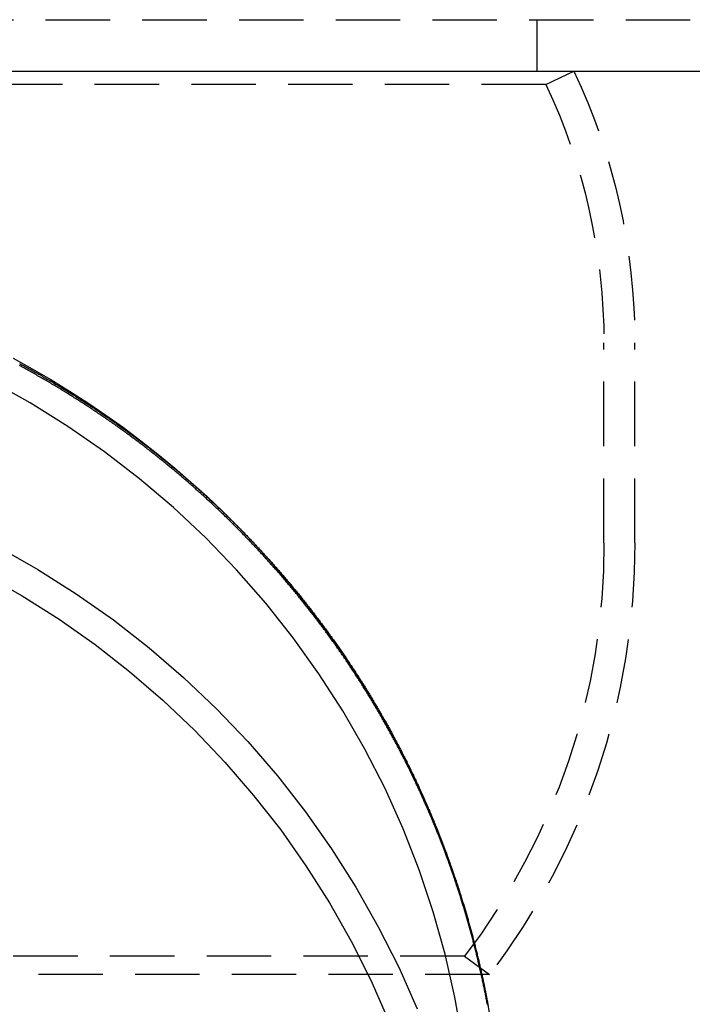
# Model space of a CAD drawing. Extents: x 1322 to 2073, y -42 to 415.
# Drawn here: x 1945 to 1971, y 349 to 387 of the extents above; entities that cross this region are included whole.
import ezdxf

# ---------------------------------------------------------------- set-up
doc = ezdxf.new("R2010")
doc.units = 0
doc.header["$LTSCALE"] = 10
doc.linetypes.add('VERDECKT', pattern=[0.375, 0.25, -0.125])
doc.layers.get('0').update_dxf_attribs({"linetype": 'CONTINUOUS'})
doc.layers.add('STEMPEL', color=3, linetype='CONTINUOUS')

# ---------------------------------------------------------------- blocks, each defined once
blk = doc.blocks.new('A$C4D8B9701')
at = {"color": 1, "linetype": 'VERDECKT', "extrusion": (-2e-16, 1, -2e-16)}
for p, q in [((-354.17, 30.986), (-295.67, 30.986)), ((-316.37, 30.986), (-316.37, 28.986)), ((-316.019, 28.473), (-314.935, 28.986)), ((-316.019, 28.473), (-354.17, 28.473)), ((-313.77, 10.71), (-313.77, 18.462)), ((-312.57, 10.71), (-312.57, 18.462)), ((-319.174, -5.311), (-354.17, -5.311)), ((-319.174, -5.311), (-318.201, -6.014)), ((-318.201, -6.014), (-354.17, -6.014))]:
    blk.add_line(p, q, dxfattribs=at)
at = {"extrusion": (-2e-16, 1, -2e-16)}
blk.add_line((-354.17, 28.986), (-294.17, 28.986), dxfattribs=at)
at = {"color": 1}
for points in [[(-336.433, 17.662, 0), (-336.386, 17.636, 0), (-336.338, 17.611, 0), (-336.291, 17.585, 0), (-336.244, 17.559, 0), (-336.196, 17.533, 0), (-336.149, 17.507, 0), (-336.102, 17.481, 0), (-336.055, 17.455, 0), (-336.008, 17.429, 0), (-335.961, 17.402, 0), (-335.914, 17.376, 0), (-335.867, 17.35, 0), (-335.82, 17.323, 0), (-335.773, 17.297, 0), (-335.726, 17.27, 0), (-335.68, 17.244, 0), (-335.633, 17.217, 0), (-335.586, 17.19, 0), (-335.54, 17.163, 0), (-335.493, 17.137, 0), (-335.447, 17.11, 0), (-335.401, 17.083, 0), (-335.354, 17.056, 0), (-335.308, 17.029, 0), (-335.262, 17.001, 0), (-335.215, 16.974, 0), (-335.169, 16.947, 0), (-335.123, 16.919, 0), (-335.077, 16.892, 0), (-335.031, 16.864, 0), (-334.985, 16.837, 0), (-334.939, 16.809, 0), (-334.894, 16.782, 0), (-334.848, 16.754, 0), (-334.802, 16.726, 0), (-334.756, 16.698, 0), (-334.711, 16.671, 0), (-334.665, 16.642, 0), (-334.62, 16.614, 0), (-334.574, 16.587, 0), (-334.529, 16.558, 0), (-334.483, 16.53, 0), (-334.438, 16.502, 0), (-334.393, 16.474, 0), (-334.348, 16.445, 0), (-334.303, 16.417, 0), (-334.258, 16.388, 0), (-334.213, 16.36, 0), (-334.168, 16.331, 0), (-334.123, 16.303, 0), (-334.078, 16.274, 0), (-334.033, 16.245, 0), (-333.988, 16.216, 0), (-333.944, 16.187, 0), (-333.899, 16.158, 0), (-333.854, 16.13, 0), (-333.81, 16.1, 0), (-333.765, 16.071, 0), (-333.721, 16.042, 0), (-333.677, 16.013, 0), (-333.632, 15.984, 0), (-333.588, 15.954, 0), (-333.544, 15.925, 0), (-333.5, 15.896, 0), (-333.456, 15.866, 0), (-333.412, 15.836, 0), (-333.368, 15.807, 0), (-333.324, 15.777, 0), (-333.28, 15.748, 0), (-333.236, 15.718, 0), (-333.193, 15.688, 0), (-333.149, 15.658, 0), (-333.105, 15.628, 0), (-333.062, 15.598, 0), (-333.018, 15.568, 0), (-332.975, 15.538, 0), (-332.932, 15.508, 0), (-332.888, 15.478, 0), (-332.845, 15.447, 0), (-332.802, 15.417, 0), (-332.759, 15.387, 0), (-332.716, 15.356, 0), (-332.673, 15.326, 0), (-332.63, 15.296, 0), (-332.587, 15.265, 0), (-332.544, 15.234, 0), (-332.501, 15.204, 0), (-332.458, 15.173, 0), (-332.416, 15.142, 0), (-332.373, 15.111, 0), (-332.331, 15.081, 0), (-332.288, 15.05, 0), (-332.246, 15.019, 0), (-332.203, 14.988, 0), (-332.161, 14.957, 0), (-332.119, 14.925, 0), (-332.077, 14.894, 0), (-332.035, 14.863, 0), (-331.993, 14.832, 0), (-331.951, 14.8, 0), (-331.909, 14.769, 0), (-331.867, 14.738, 0), (-331.825, 14.706, 0), (-331.783, 14.675, 0), (-331.742, 14.643, 0), (-331.7, 14.612, 0), (-331.658, 14.58, 0), (-331.617, 14.548, 0), (-331.576, 14.517, 0), (-331.534, 14.485, 0), (-331.493, 14.453, 0), (-331.452, 14.421, 0), (-331.41, 14.389, 0), (-331.369, 14.357, 0), (-331.328, 14.325, 0), (-331.287, 14.293, 0), (-331.246, 14.261, 0), (-331.206, 14.229, 0), (-331.165, 14.197, 0), (-331.124, 14.164, 0), (-331.083, 14.132, 0), (-331.043, 14.1, 0), (-331.002, 14.067, 0), (-330.962, 14.035, 0), (-330.921, 14.002, 0), (-330.881, 13.97, 0), (-330.841, 13.937, 0), (-330.8, 13.905, 0), (-330.76, 13.872, 0), (-330.72, 13.839, 0), (-330.68, 13.807, 0), (-330.64, 13.774, 0), (-330.6, 13.741, 0), (-330.561, 13.708, 0), (-330.521, 13.675, 0), (-330.481, 13.643, 0), (-330.441, 13.61, 0), (-330.402, 13.576, 0), (-330.362, 13.543, 0), (-330.323, 13.51, 0), (-330.284, 13.477, 0), (-330.244, 13.444, 0), (-330.205, 13.411, 0), (-330.166, 13.377, 0), (-330.127, 13.344, 0), (-330.088, 13.311, 0), (-330.049, 13.277, 0), (-330.01, 13.244, 0), (-329.971, 13.21, 0), (-329.932, 13.177, 0), (-329.894, 13.143, 0), (-329.855, 13.11, 0), (-329.816, 13.076, 0), (-329.778, 13.043, 0), (-329.739, 13.009, 0), (-329.701, 12.975, 0), (-329.663, 12.941, 0), (-329.624, 12.907, 0), (-329.586, 12.874, 0), (-329.548, 12.84, 0), (-329.51, 12.806, 0), (-329.472, 12.772, 0), (-329.434, 12.738, 0), (-329.396, 12.704, 0), (-329.359, 12.67, 0), (-329.321, 12.636, 0), (-329.283, 12.601, 0), (-329.246, 12.567, 0), (-329.208, 12.533, 0), (-329.171, 12.499, 0), (-329.133, 12.464, 0), (-329.096, 12.43, 0), (-329.059, 12.396, 0), (-329.022, 12.361, 0), (-328.985, 12.327, 0), (-328.948, 12.293, 0), (-328.911, 12.258, 0), (-328.874, 12.223, 0), (-328.837, 12.189, 0), (-328.8, 12.154, 0), (-328.764, 12.12, 0), (-328.727, 12.085, 0), (-328.691, 12.05, 0), (-328.654, 12.016, 0), (-328.618, 11.981, 0), (-328.581, 11.946, 0), (-328.545, 11.911, 0), (-328.509, 11.877, 0), (-328.473, 11.842, 0), (-328.437, 11.807, 0), (-328.401, 11.772, 0), (-328.365, 11.737, 0), (-328.329, 11.702, 0), (-328.293, 11.667, 0), (-328.258, 11.632, 0), (-328.222, 11.597, 0), (-328.186, 11.561, 0), (-328.151, 11.526, 0), (-328.115, 11.491, 0), (-328.08, 11.455, 0), (-328.044, 11.42, 0), (-328.009, 11.384, 0), (-327.973, 11.349, 0), (-327.938, 11.313, 0), (-327.902, 11.277, 0), (-327.867, 11.242, 0), (-327.832, 11.206, 0), (-327.796, 11.17, 0), (-327.761, 11.134, 0), (-327.726, 11.098, 0), (-327.691, 11.062, 0), (-327.656, 11.025, 0), (-327.621, 10.989, 0), (-327.585, 10.953, 0), (-327.55, 10.916, 0), (-327.515, 10.88, 0), (-327.48, 10.843, 0), (-327.446, 10.807, 0), (-327.411, 10.77, 0), (-327.376, 10.733, 0), (-327.341, 10.696, 0), (-327.306, 10.66, 0), (-327.271, 10.623, 0), (-327.237, 10.586, 0), (-327.202, 10.549, 0), (-327.167, 10.511, 0), (-327.133, 10.474, 0), (-327.098, 10.437, 0), (-327.064, 10.4, 0), (-327.029, 10.362, 0), (-326.995, 10.325, 0), (-326.96, 10.287, 0), (-326.926, 10.25, 0), (-326.892, 10.212, 0), (-326.857, 10.174, 0), (-326.823, 10.136, 0), (-326.789, 10.099, 0), (-326.755, 10.061, 0), (-326.721, 10.023, 0), (-326.687, 9.985, 0), (-326.653, 9.946, 0), (-326.619, 9.908, 0), (-326.585, 9.87, 0), (-326.551, 9.832, 0), (-326.517, 9.793, 0), (-326.483, 9.755, 0), (-326.449, 9.716, 0), (-326.415, 9.678, 0), (-326.382, 9.639, 0), (-326.348, 9.601, 0), (-326.314, 9.562, 0), (-326.281, 9.523, 0), (-326.247, 9.484, 0), (-326.214, 9.445, 0), (-326.18, 9.406, 0), (-326.147, 9.367, 0), (-326.114, 9.328, 0), (-326.08, 9.289, 0), (-326.047, 9.249, 0), (-326.014, 9.21, 0), (-325.98, 9.171, 0), (-325.947, 9.131, 0), (-325.914, 9.092, 0), (-325.881, 9.052, 0), (-325.848, 9.013, 0), (-325.815, 8.973, 0), (-325.782, 8.933, 0), (-325.749, 8.893, 0), (-325.717, 8.853, 0), (-325.684, 8.813, 0), (-325.651, 8.773, 0), (-325.618, 8.733, 0), (-325.586, 8.693, 0), (-325.553, 8.653, 0), (-325.521, 8.613, 0), (-325.488, 8.572, 0), (-325.456, 8.532, 0), (-325.423, 8.492, 0), (-325.391, 8.451, 0), (-325.359, 8.411, 0), (-325.327, 8.37, 0), (-325.294, 8.329, 0), (-325.262, 8.288, 0), (-325.23, 8.248, 0), (-325.198, 8.207, 0), (-325.166, 8.166, 0), (-325.134, 8.125, 0), (-325.102, 8.084, 0), (-325.07, 8.043, 0), (-325.038, 8.002, 0), (-325.007, 7.96, 0), (-324.975, 7.919, 0), (-324.943, 7.878, 0), (-324.912, 7.836, 0), (-324.88, 7.795, 0), (-324.849, 7.753, 0), (-324.817, 7.712, 0), (-324.786, 7.67, 0), (-324.755, 7.628, 0), (-324.723, 7.587, 0), (-324.692, 7.545, 0), (-324.661, 7.503, 0), (-324.63, 7.461, 0), (-324.599, 7.419, 0), (-324.568, 7.377, 0), (-324.537, 7.335, 0), (-324.506, 7.293, 0), (-324.475, 7.25, 0), (-324.444, 7.208, 0), (-324.413, 7.166, 0), (-324.383, 7.123, 0), (-324.352, 7.081, 0), (-324.321, 7.038, 0), (-324.291, 6.996, 0), (-324.26, 6.953, 0), (-324.23, 6.911, 0), (-324.2, 6.868, 0), (-324.169, 6.825, 0), (-324.139, 6.782, 0), (-324.109, 6.739, 0), (-324.079, 6.696, 0), (-324.048, 6.653, 0), (-324.018, 6.61, 0), (-323.988, 6.567, 0), (-323.959, 6.524, 0), (-323.929, 6.481, 0), (-323.899, 6.437, 0), (-323.869, 6.394, 0), (-323.839, 6.351, 0), (-323.81, 6.307, 0), (-323.78, 6.264, 0), (-323.751, 6.22, 0), (-323.721, 6.176, 0), (-323.692, 6.133, 0), (-323.662, 6.089, 0), (-323.633, 6.045, 0), (-323.604, 6.001, 0), (-323.575, 5.957, 0), (-323.546, 5.913, 0), (-323.516, 5.869, 0), (-323.487, 5.825, 0), (-323.459, 5.781, 0), (-323.43, 5.737, 0), (-323.401, 5.693, 0), (-323.372, 5.648, 0), (-323.343, 5.604, 0), (-323.315, 5.56, 0), (-323.286, 5.515, 0), (-323.258, 5.471, 0), (-323.229, 5.426, 0), (-323.201, 5.382, 0), (-323.172, 5.337, 0), (-323.144, 5.292, 0), (-323.116, 5.247, 0), (-323.088, 5.203, 0), (-323.06, 5.158, 0), (-323.031, 5.113, 0), (-323.004, 5.068, 0), (-322.976, 5.023, 0), (-322.948, 4.978, 0), (-322.92, 4.933, 0), (-322.892, 4.888, 0), (-322.865, 4.842, 0), (-322.837, 4.797, 0), (-322.809, 4.752, 0), (-322.782, 4.706, 0), (-322.754, 4.661, 0), (-322.727, 4.615, 0), (-322.7, 4.57, 0), (-322.673, 4.524, 0), (-322.645, 4.479, 0), (-322.618, 4.433, 0), (-322.591, 4.387, 0), (-322.564, 4.341, 0), (-322.537, 4.296, 0), (-322.51, 4.25, 0), (-322.484, 4.204, 0), (-322.457, 4.158, 0), (-322.43, 4.112, 0), (-322.404, 4.066, 0), (-322.377, 4.019, 0), (-322.351, 3.973, 0), (-322.324, 3.927, 0), (-322.298, 3.881, 0), (-322.272, 3.834, 0), (-322.245, 3.788, 0), (-322.219, 3.742, 0), (-322.193, 3.695, 0), (-322.167, 3.649, 0), (-322.141, 3.602, 0), (-322.115, 3.555, 0), (-322.09, 3.509, 0), (-322.064, 3.462, 0), (-322.038, 3.415, 0), (-322.012, 3.368, 0), (-321.987, 3.322, 0), (-321.961, 3.275, 0), (-321.936, 3.228, 0), (-321.911, 3.181, 0), (-321.885, 3.134, 0), (-321.86, 3.087, 0), (-321.835, 3.04, 0), (-321.81, 2.992, 0), (-321.785, 2.945, 0), (-321.76, 2.898, 0), (-321.735, 2.851, 0), (-321.71, 2.803, 0), (-321.686, 2.756, 0), (-321.661, 2.708, 0), (-321.636, 2.661, 0), (-321.612, 2.613, 0), (-321.587, 2.566, 0), (-321.563, 2.518, 0), (-321.539, 2.47, 0), (-321.514, 2.423, 0), (-321.49, 2.375, 0), (-321.466, 2.327, 0), (-321.442, 2.279, 0), (-321.418, 2.231, 0), (-321.394, 2.183, 0), (-321.37, 2.135, 0), (-321.346, 2.087, 0), (-321.323, 2.039, 0), (-321.299, 1.991, 0), (-321.275, 1.943, 0), (-321.252, 1.895, 0), (-321.229, 1.847, 0), (-321.205, 1.798, 0), (-321.182, 1.75, 0), (-321.159, 1.702, 0), (-321.135, 1.653, 0), (-321.112, 1.605, 0), (-321.089, 1.556, 0), (-321.066, 1.508, 0), (-321.044, 1.459, 0), (-321.021, 1.411, 0), (-320.998, 1.362, 0), (-320.975, 1.313, 0), (-320.953, 1.264, 0), (-320.93, 1.216, 0), (-320.908, 1.167, 0), (-320.885, 1.118, 0), (-320.863, 1.069, 0), (-320.841, 1.02, 0), (-320.819, 0.971, 0), (-320.797, 0.922, 0), (-320.775, 0.873, 0), (-320.753, 0.824, 0), (-320.731, 0.775, 0), (-320.709, 0.726, 0), (-320.687, 0.676, 0), (-320.666, 0.627, 0), (-320.644, 0.578, 0), (-320.623, 0.529, 0), (-320.601, 0.479, 0), (-320.58, 0.43, 0), (-320.559, 0.38, 0), (-320.537, 0.331, 0), (-320.516, 0.281, 0), (-320.495, 0.232, 0), (-320.474, 0.182, 0), (-320.453, 0.132, 0), (-320.432, 0.083, 0), (-320.412, 0.033, 0), (-320.391, -0.017, 0), (-320.37, -0.066, 0), (-320.35, -0.116, 0), (-320.329, -0.166, 0), (-320.309, -0.216, 0), (-320.289, -0.266, 0), (-320.268, -0.316, 0), (-320.248, -0.366, 0), (-320.228, -0.416, 0), (-320.208, -0.466, 0), (-320.188, -0.516, 0), (-320.168, -0.566, 0), (-320.148, -0.617, 0), (-320.129, -0.667, 0), (-320.109, -0.717, 0), (-320.089, -0.767, 0), (-320.07, -0.818, 0), (-320.05, -0.868, 0), (-320.031, -0.919, 0), (-320.012, -0.969, 0), (-319.993, -1.02, 0), (-319.973, -1.07, 0), (-319.954, -1.121, 0), (-319.935, -1.171, 0), (-319.916, -1.222, 0), (-319.898, -1.273, 0), (-319.879, -1.323, 0), (-319.86, -1.374, 0), (-319.842, -1.425, 0), (-319.823, -1.475, 0), (-319.805, -1.526, 0), (-319.786, -1.577, 0), (-319.768, -1.628, 0), (-319.75, -1.679, 0), (-319.732, -1.73, 0), (-319.713, -1.781, 0), (-319.695, -1.832, 0), (-319.678, -1.883, 0), (-319.66, -1.934, 0), (-319.642, -1.985, 0), (-319.624, -2.036, 0), (-319.607, -2.088, 0), (-319.589, -2.139, 0), (-319.572, -2.19, 0), (-319.554, -2.241, 0), (-319.537, -2.293, 0), (-319.52, -2.344, 0), (-319.502, -2.395, 0), (-319.485, -2.447, 0), (-319.468, -2.498, 0), (-319.451, -2.549, 0), (-319.435, -2.601, 0), (-319.418, -2.652, 0), (-319.401, -2.704, 0), (-319.385, -2.756, 0), (-319.368, -2.807, 0), (-319.352, -2.859, 0), (-319.335, -2.91, 0), (-319.319, -2.962, 0), (-319.303, -3.014, 0)], [(-319.333, -3.014, 0), (-319.35, -2.962, 0), (-319.366, -2.911, 0), (-319.382, -2.859, 0), (-319.399, -2.808, 0), (-319.416, -2.756, 0), (-319.432, -2.705, 0), (-319.449, -2.654, 0), (-319.466, -2.602, 0), (-319.483, -2.551, 0), (-319.5, -2.5, 0), (-319.517, -2.448, 0), (-319.534, -2.397, 0), (-319.552, -2.346, 0), (-319.569, -2.295, 0), (-319.586, -2.244, 0), (-319.604, -2.192, 0), (-319.621, -2.141, 0), (-319.639, -2.09, 0), (-319.657, -2.039, 0), (-319.675, -1.988, 0), (-319.692, -1.937, 0), (-319.71, -1.886, 0), (-319.728, -1.835, 0), (-319.746, -1.785, 0), (-319.765, -1.734, 0), (-319.783, -1.683, 0), (-319.801, -1.632, 0), (-319.82, -1.581, 0), (-319.838, -1.531, 0), (-319.857, -1.48, 0), (-319.875, -1.429, 0), (-319.894, -1.379, 0), (-319.913, -1.328, 0), (-319.932, -1.278, 0), (-319.951, -1.227, 0), (-319.97, -1.177, 0), (-319.989, -1.126, 0), (-320.008, -1.076, 0), (-320.027, -1.025, 0), (-320.046, -0.975, 0), (-320.066, -0.925, 0), (-320.085, -0.874, 0), (-320.105, -0.824, 0), (-320.124, -0.774, 0), (-320.144, -0.724, 0), (-320.164, -0.674, 0), (-320.184, -0.624, 0), (-320.203, -0.573, 0), (-320.223, -0.523, 0), (-320.244, -0.473, 0), (-320.264, -0.424, 0), (-320.284, -0.374, 0), (-320.304, -0.324, 0), (-320.324, -0.274, 0), (-320.345, -0.224, 0), (-320.365, -0.174, 0), (-320.386, -0.125, 0), (-320.407, -0.075, 0), (-320.427, -0.025, 0), (-320.448, 0.024, 0), (-320.469, 0.074, 0), (-320.49, 0.124, 0), (-320.511, 0.173, 0), (-320.532, 0.222, 0), (-320.553, 0.272, 0), (-320.574, 0.321, 0), (-320.596, 0.371, 0), (-320.617, 0.42, 0), (-320.638, 0.469, 0), (-320.66, 0.518, 0), (-320.682, 0.568, 0), (-320.703, 0.617, 0), (-320.725, 0.666, 0), (-320.747, 0.715, 0), (-320.769, 0.764, 0), (-320.791, 0.813, 0), (-320.813, 0.862, 0), (-320.835, 0.911, 0), (-320.857, 0.96, 0), (-320.879, 1.009, 0), (-320.901, 1.058, 0), (-320.924, 1.106, 0), (-320.946, 1.155, 0), (-320.969, 1.204, 0), (-320.991, 1.252, 0), (-321.014, 1.301, 0), (-321.037, 1.35, 0), (-321.059, 1.398, 0), (-321.082, 1.447, 0), (-321.105, 1.495, 0), (-321.128, 1.544, 0), (-321.151, 1.592, 0), (-321.175, 1.64, 0), (-321.198, 1.688, 0), (-321.221, 1.737, 0), (-321.244, 1.785, 0), (-321.268, 1.833, 0), (-321.291, 1.881, 0), (-321.315, 1.929, 0), (-321.339, 1.977, 0), (-321.362, 2.025, 0), (-321.386, 2.073, 0), (-321.41, 2.121, 0), (-321.434, 2.169, 0), (-321.458, 2.217, 0), (-321.482, 2.265, 0), (-321.506, 2.312, 0), (-321.53, 2.36, 0), (-321.555, 2.408, 0), (-321.579, 2.455, 0), (-321.603, 2.503, 0), (-321.628, 2.55, 0), (-321.652, 2.598, 0), (-321.677, 2.645, 0), (-321.702, 2.693, 0), (-321.726, 2.74, 0), (-321.751, 2.787, 0), (-321.776, 2.834, 0), (-321.801, 2.882, 0), (-321.826, 2.929, 0), (-321.851, 2.976, 0), (-321.876, 3.023, 0), (-321.902, 3.07, 0), (-321.927, 3.117, 0), (-321.952, 3.164, 0), (-321.978, 3.211, 0), (-322.003, 3.258, 0), (-322.029, 3.304, 0), (-322.054, 3.351, 0), (-322.08, 3.398, 0), (-322.106, 3.444, 0), (-322.132, 3.491, 0), (-322.157, 3.538, 0), (-322.183, 3.584, 0), (-322.209, 3.631, 0), (-322.235, 3.677, 0), (-322.262, 3.723, 0), (-322.288, 3.77, 0), (-322.314, 3.816, 0), (-322.34, 3.862, 0), (-322.367, 3.908, 0), (-322.393, 3.954, 0), (-322.42, 4.001, 0), (-322.446, 4.047, 0), (-322.473, 4.093, 0), (-322.5, 4.138, 0), (-322.527, 4.184, 0), (-322.553, 4.23, 0), (-322.58, 4.276, 0), (-322.607, 4.322, 0), (-322.634, 4.367, 0), (-322.662, 4.413, 0), (-322.689, 4.459, 0), (-322.716, 4.504, 0), (-322.743, 4.55, 0), (-322.771, 4.595, 0), (-322.798, 4.64, 0), (-322.826, 4.686, 0), (-322.853, 4.731, 0), (-322.881, 4.776, 0), (-322.908, 4.821, 0), (-322.936, 4.866, 0), (-322.964, 4.912, 0), (-322.992, 4.957, 0), (-323.02, 5.002, 0), (-323.048, 5.046, 0), (-323.076, 5.091, 0), (-323.104, 5.136, 0), (-323.132, 5.181, 0), (-323.16, 5.226, 0), (-323.189, 5.27, 0), (-323.217, 5.315, 0), (-323.245, 5.359, 0), (-323.274, 5.404, 0), (-323.302, 5.448, 0), (-323.331, 5.493, 0), (-323.359, 5.537, 0), (-323.388, 5.581, 0), (-323.417, 5.626, 0), (-323.446, 5.67, 0), (-323.475, 5.714, 0), (-323.504, 5.758, 0), (-323.533, 5.802, 0), (-323.562, 5.846, 0), (-323.591, 5.89, 0), (-323.62, 5.934, 0), (-323.649, 5.978, 0), (-323.679, 6.021, 0), (-323.708, 6.065, 0), (-323.737, 6.109, 0), (-323.767, 6.152, 0), (-323.796, 6.196, 0), (-323.826, 6.239, 0), (-323.856, 6.283, 0), (-323.885, 6.326, 0), (-323.915, 6.369, 0), (-323.945, 6.413, 0), (-323.975, 6.456, 0), (-324.005, 6.499, 0), (-324.035, 6.542, 0), (-324.065, 6.585, 0), (-324.095, 6.628, 0), (-324.125, 6.671, 0), (-324.155, 6.714, 0), (-324.185, 6.757, 0), (-324.216, 6.799, 0), (-324.246, 6.842, 0), (-324.276, 6.885, 0), (-324.307, 6.927, 0), (-324.337, 6.97, 0), (-324.368, 7.012, 0), (-324.399, 7.055, 0), (-324.429, 7.097, 0), (-324.46, 7.139, 0), (-324.491, 7.182, 0), (-324.522, 7.224, 0), (-324.553, 7.266, 0), (-324.584, 7.308, 0), (-324.615, 7.35, 0), (-324.646, 7.392, 0), (-324.677, 7.434, 0), (-324.708, 7.476, 0), (-324.739, 7.518, 0), (-324.771, 7.559, 0), (-324.802, 7.601, 0), (-324.833, 7.643, 0), (-324.865, 7.684, 0), (-324.896, 7.726, 0), (-324.928, 7.767, 0), (-324.959, 7.808, 0), (-324.991, 7.85, 0), (-325.023, 7.891, 0), (-325.055, 7.932, 0), (-325.086, 7.973, 0), (-325.118, 8.014, 0), (-325.15, 8.055, 0), (-325.182, 8.096, 0), (-325.214, 8.137, 0), (-325.246, 8.178, 0), (-325.278, 8.219, 0), (-325.31, 8.26, 0), (-325.343, 8.3, 0), (-325.375, 8.341, 0), (-325.407, 8.381, 0), (-325.439, 8.422, 0), (-325.472, 8.462, 0), (-325.504, 8.503, 0), (-325.537, 8.543, 0), (-325.569, 8.583, 0), (-325.602, 8.623, 0), (-325.635, 8.663, 0), (-325.667, 8.703, 0), (-325.7, 8.743, 0), (-325.733, 8.783, 0), (-325.766, 8.823, 0), (-325.798, 8.863, 0), (-325.831, 8.903, 0), (-325.864, 8.942, 0), (-325.897, 8.982, 0), (-325.93, 9.022, 0), (-325.963, 9.061, 0), (-325.997, 9.101, 0), (-326.03, 9.14, 0), (-326.063, 9.179, 0), (-326.096, 9.218, 0), (-326.13, 9.258, 0), (-326.163, 9.297, 0), (-326.196, 9.336, 0), (-326.23, 9.375, 0), (-326.263, 9.414, 0), (-326.297, 9.453, 0), (-326.33, 9.491, 0), (-326.364, 9.53, 0), (-326.398, 9.569, 0), (-326.431, 9.607, 0), (-326.465, 9.646, 0), (-326.499, 9.684, 0), (-326.533, 9.723, 0), (-326.567, 9.761, 0), (-326.601, 9.799, 0), (-326.635, 9.838, 0), (-326.669, 9.876, 0), (-326.703, 9.914, 0), (-326.737, 9.952, 0), (-326.771, 9.99, 0), (-326.805, 10.028, 0), (-326.839, 10.066, 0), (-326.874, 10.104, 0), (-326.908, 10.141, 0), (-326.942, 10.179, 0), (-326.977, 10.216, 0), (-327.011, 10.254, 0), (-327.045, 10.291, 0), (-327.08, 10.329, 0), (-327.115, 10.366, 0), (-327.149, 10.403, 0), (-327.184, 10.441, 0), (-327.218, 10.478, 0), (-327.253, 10.515, 0), (-327.288, 10.552, 0), (-327.322, 10.589, 0), (-327.357, 10.626, 0), (-327.392, 10.662, 0), (-327.427, 10.699, 0), (-327.462, 10.736, 0), (-327.497, 10.772, 0), (-327.532, 10.809, 0), (-327.567, 10.845, 0), (-327.602, 10.882, 0), (-327.637, 10.918, 0), (-327.672, 10.954, 0), (-327.707, 10.991, 0), (-327.742, 11.027, 0), (-327.778, 11.063, 0), (-327.813, 11.099, 0), (-327.848, 11.135, 0), (-327.883, 11.171, 0), (-327.919, 11.206, 0), (-327.954, 11.242, 0), (-327.99, 11.278, 0), (-328.025, 11.313, 0), (-328.061, 11.349, 0), (-328.096, 11.384, 0), (-328.132, 11.42, 0), (-328.167, 11.455, 0), (-328.203, 11.49, 0), (-328.238, 11.525, 0), (-328.274, 11.561, 0), (-328.31, 11.596, 0), (-328.346, 11.631, 0), (-328.381, 11.666, 0), (-328.417, 11.7, 0), (-328.453, 11.735, 0), (-328.489, 11.77, 0), (-328.525, 11.805, 0), (-328.561, 11.84, 0), (-328.598, 11.874, 0), (-328.634, 11.909, 0), (-328.67, 11.944, 0), (-328.707, 11.979, 0), (-328.743, 12.013, 0), (-328.78, 12.048, 0), (-328.816, 12.082, 0), (-328.853, 12.117, 0), (-328.89, 12.151, 0), (-328.926, 12.186, 0), (-328.963, 12.22, 0), (-329, 12.255, 0), (-329.037, 12.289, 0), (-329.074, 12.323, 0), (-329.111, 12.357, 0), (-329.149, 12.392, 0), (-329.186, 12.426, 0), (-329.223, 12.46, 0), (-329.261, 12.494, 0), (-329.298, 12.528, 0), (-329.336, 12.562, 0), (-329.374, 12.597, 0), (-329.411, 12.631, 0), (-329.449, 12.665, 0), (-329.487, 12.698, 0), (-329.525, 12.732, 0), (-329.563, 12.766, 0), (-329.601, 12.8, 0), (-329.639, 12.834, 0), (-329.677, 12.868, 0), (-329.715, 12.901, 0), (-329.754, 12.935, 0), (-329.792, 12.969, 0), (-329.83, 13.002, 0), (-329.869, 13.036, 0), (-329.907, 13.069, 0), (-329.946, 13.103, 0), (-329.985, 13.136, 0), (-330.024, 13.17, 0), (-330.062, 13.203, 0), (-330.101, 13.236, 0), (-330.14, 13.27, 0), (-330.179, 13.303, 0), (-330.218, 13.336, 0), (-330.258, 13.369, 0), (-330.297, 13.402, 0), (-330.336, 13.435, 0), (-330.376, 13.469, 0), (-330.415, 13.502, 0), (-330.454, 13.534, 0), (-330.494, 13.568, 0), (-330.534, 13.6, 0), (-330.573, 13.633, 0), (-330.613, 13.666, 0), (-330.653, 13.699, 0), (-330.693, 13.732, 0), (-330.733, 13.764, 0), (-330.773, 13.797, 0), (-330.813, 13.829, 0), (-330.853, 13.862, 0), (-330.893, 13.894, 0), (-330.934, 13.927, 0), (-330.974, 13.959, 0), (-331.014, 13.992, 0), (-331.055, 14.024, 0), (-331.095, 14.056, 0), (-331.136, 14.088, 0), (-331.177, 14.121, 0), (-331.217, 14.153, 0), (-331.258, 14.185, 0), (-331.299, 14.217, 0), (-331.34, 14.249, 0), (-331.381, 14.281, 0), (-331.422, 14.313, 0), (-331.463, 14.345, 0), (-331.504, 14.377, 0), (-331.545, 14.408, 0), (-331.587, 14.44, 0), (-331.628, 14.472, 0), (-331.669, 14.503, 0), (-331.711, 14.535, 0), (-331.752, 14.566, 0), (-331.794, 14.598, 0), (-331.836, 14.629, 0), (-331.877, 14.661, 0), (-331.919, 14.692, 0), (-331.961, 14.723, 0), (-332.003, 14.755, 0), (-332.045, 14.786, 0), (-332.087, 14.817, 0), (-332.129, 14.848, 0), (-332.171, 14.879, 0), (-332.213, 14.91, 0), (-332.256, 14.941, 0), (-332.298, 14.972, 0), (-332.34, 15.003, 0), (-332.383, 15.034, 0), (-332.425, 15.065, 0), (-332.468, 15.095, 0), (-332.511, 15.126, 0), (-332.553, 15.156, 0), (-332.596, 15.187, 0), (-332.639, 15.218, 0), (-332.682, 15.248, 0), (-332.725, 15.278, 0), (-332.768, 15.309, 0), (-332.811, 15.339, 0), (-332.854, 15.369, 0), (-332.897, 15.399, 0), (-332.94, 15.43, 0), (-332.983, 15.46, 0), (-333.027, 15.49, 0), (-333.07, 15.52, 0), (-333.114, 15.55, 0), (-333.157, 15.579, 0), (-333.201, 15.609, 0), (-333.244, 15.639, 0), (-333.288, 15.669, 0), (-333.332, 15.698, 0), (-333.376, 15.728, 0), (-333.419, 15.758, 0), (-333.463, 15.787, 0), (-333.507, 15.817, 0), (-333.551, 15.846, 0), (-333.595, 15.875, 0), (-333.64, 15.905, 0), (-333.684, 15.934, 0), (-333.728, 15.963, 0), (-333.772, 15.992, 0), (-333.817, 16.021, 0), (-333.861, 16.05, 0), (-333.906, 16.079, 0), (-333.95, 16.108, 0), (-333.995, 16.137, 0), (-334.039, 16.166, 0), (-334.084, 16.194, 0), (-334.129, 16.223, 0), (-334.174, 16.252, 0), (-334.219, 16.28, 0), (-334.264, 16.309, 0), (-334.308, 16.337, 0), (-334.354, 16.366, 0), (-334.399, 16.394, 0), (-334.444, 16.422, 0), (-334.489, 16.45, 0), (-334.534, 16.478, 0), (-334.58, 16.506, 0), (-334.625, 16.535, 0), (-334.67, 16.562, 0), (-334.716, 16.59, 0), (-334.761, 16.618, 0), (-334.807, 16.646, 0), (-334.853, 16.674, 0), (-334.898, 16.701, 0), (-334.944, 16.729, 0), (-334.99, 16.757, 0), (-335.036, 16.784, 0), (-335.081, 16.811, 0), (-335.127, 16.839, 0), (-335.173, 16.866, 0), (-335.219, 16.893, 0), (-335.266, 16.921, 0), (-335.312, 16.948, 0), (-335.358, 16.975, 0), (-335.404, 17.002, 0), (-335.45, 17.029, 0), (-335.497, 17.056, 0), (-335.543, 17.083, 0), (-335.59, 17.109, 0), (-335.636, 17.136, 0), (-335.683, 17.163, 0), (-335.729, 17.189, 0), (-335.776, 17.216, 0), (-335.823, 17.242, 0), (-335.87, 17.269, 0), (-335.916, 17.295, 0), (-335.963, 17.321, 0), (-336.01, 17.348, 0), (-336.057, 17.374, 0), (-336.104, 17.4, 0), (-336.151, 17.426, 0), (-336.198, 17.452, 0), (-336.245, 17.478, 0), (-336.293, 17.503, 0), (-336.34, 17.529, 0), (-336.387, 17.555, 0), (-336.434, 17.581, 0)], [(-318.287, -7.179, 0), (-318.296, -7.133, 0), (-318.305, -7.087, 0), (-318.314, -7.041, 0), (-318.322, -6.995, 0), (-318.331, -6.949, 0), (-318.34, -6.903, 0), (-318.349, -6.857, 0), (-318.359, -6.811, 0), (-318.368, -6.765, 0), (-318.377, -6.719, 0), (-318.386, -6.673, 0), (-318.396, -6.627, 0), (-318.405, -6.581, 0), (-318.415, -6.535, 0), (-318.424, -6.489, 0), (-318.434, -6.443, 0), (-318.444, -6.397, 0), (-318.453, -6.351, 0), (-318.463, -6.305, 0), (-318.473, -6.259, 0), (-318.483, -6.213, 0), (-318.493, -6.167, 0), (-318.503, -6.121, 0), (-318.513, -6.075, 0), (-318.523, -6.029, 0), (-318.534, -5.983, 0), (-318.544, -5.937, 0), (-318.554, -5.891, 0), (-318.565, -5.845, 0), (-318.575, -5.799, 0), (-318.586, -5.753, 0), (-318.596, -5.707, 0), (-318.607, -5.661, 0), (-318.618, -5.616, 0), (-318.629, -5.57, 0), (-318.64, -5.524, 0), (-318.65, -5.478, 0), (-318.661, -5.432, 0), (-318.673, -5.386, 0), (-318.684, -5.34, 0), (-318.695, -5.294, 0), (-318.706, -5.249, 0), (-318.717, -5.203, 0), (-318.729, -5.157, 0), (-318.74, -5.111, 0), (-318.752, -5.065, 0), (-318.763, -5.019, 0), (-318.775, -4.974, 0), (-318.787, -4.928, 0), (-318.798, -4.882, 0), (-318.81, -4.836, 0), (-318.822, -4.79, 0), (-318.834, -4.745, 0), (-318.846, -4.699, 0), (-318.858, -4.653, 0), (-318.87, -4.607, 0), (-318.882, -4.562, 0), (-318.895, -4.516, 0), (-318.907, -4.47, 0), (-318.919, -4.425, 0), (-318.932, -4.379, 0), (-318.944, -4.333, 0), (-318.957, -4.288, 0), (-318.969, -4.242, 0), (-318.982, -4.196, 0), (-318.995, -4.151, 0), (-319.007, -4.105, 0), (-319.02, -4.059, 0), (-319.033, -4.014, 0), (-319.046, -3.968, 0), (-319.059, -3.923, 0), (-319.072, -3.877, 0), (-319.086, -3.832, 0), (-319.099, -3.786, 0), (-319.112, -3.74, 0), (-319.125, -3.695, 0), (-319.139, -3.649, 0), (-319.152, -3.604, 0), (-319.166, -3.559, 0), (-319.179, -3.513, 0), (-319.193, -3.468, 0), (-319.207, -3.422, 0), (-319.221, -3.377, 0), (-319.235, -3.331, 0), (-319.248, -3.286, 0), (-319.262, -3.241, 0), (-319.276, -3.195, 0), (-319.291, -3.15, 0), (-319.305, -3.104, 0), (-319.319, -3.059, 0), (-319.333, -3.014, 0)], [(-319.303, -3.014, 0), (-319.289, -3.058, 0), (-319.275, -3.101, 0), (-319.262, -3.145, 0), (-319.248, -3.189, 0), (-319.235, -3.233, 0), (-319.221, -3.277, 0), (-319.208, -3.321, 0), (-319.195, -3.364, 0), (-319.182, -3.408, 0), (-319.169, -3.452, 0), (-319.155, -3.496, 0), (-319.142, -3.54, 0), (-319.129, -3.584, 0), (-319.117, -3.628, 0), (-319.104, -3.672, 0), (-319.091, -3.716, 0), (-319.078, -3.76, 0), (-319.065, -3.804, 0), (-319.053, -3.848, 0), (-319.04, -3.892, 0), (-319.028, -3.936, 0), (-319.015, -3.98, 0), (-319.003, -4.024, 0), (-318.991, -4.068, 0), (-318.978, -4.112, 0), (-318.966, -4.156, 0), (-318.954, -4.2, 0), (-318.942, -4.244, 0), (-318.93, -4.288, 0), (-318.918, -4.332, 0), (-318.906, -4.377, 0), (-318.894, -4.421, 0), (-318.882, -4.465, 0), (-318.87, -4.509, 0), (-318.859, -4.553, 0), (-318.847, -4.597, 0), (-318.835, -4.641, 0), (-318.824, -4.686, 0), (-318.812, -4.73, 0), (-318.801, -4.774, 0), (-318.79, -4.818, 0), (-318.778, -4.862, 0), (-318.767, -4.907, 0), (-318.756, -4.951, 0), (-318.745, -4.995, 0), (-318.734, -5.039, 0), (-318.723, -5.084, 0), (-318.712, -5.128, 0), (-318.701, -5.172, 0), (-318.69, -5.216, 0), (-318.679, -5.261, 0), (-318.668, -5.305, 0), (-318.658, -5.349, 0), (-318.647, -5.394, 0), (-318.637, -5.438, 0), (-318.626, -5.482, 0), (-318.616, -5.526, 0), (-318.605, -5.571, 0), (-318.595, -5.615, 0), (-318.585, -5.659, 0), (-318.575, -5.704, 0), (-318.564, -5.748, 0), (-318.554, -5.793, 0), (-318.544, -5.837, 0), (-318.534, -5.881, 0), (-318.524, -5.926, 0), (-318.515, -5.97, 0), (-318.505, -6.014, 0), (-318.495, -6.059, 0), (-318.485, -6.103, 0), (-318.476, -6.147, 0), (-318.466, -6.192, 0), (-318.457, -6.236, 0), (-318.447, -6.281, 0), (-318.438, -6.325, 0), (-318.429, -6.369, 0), (-318.419, -6.414, 0), (-318.41, -6.458, 0), (-318.401, -6.503, 0), (-318.392, -6.547, 0), (-318.383, -6.592, 0), (-318.374, -6.636, 0), (-318.365, -6.68, 0), (-318.356, -6.725, 0), (-318.347, -6.769, 0), (-318.338, -6.814, 0), (-318.33, -6.858, 0), (-318.321, -6.903, 0), (-318.313, -6.947, 0), (-318.304, -6.991, 0), (-318.296, -7.036, 0), (-318.287, -7.08, 0), (-318.279, -7.125, 0), (-318.271, -7.169, 0), (-318.262, -7.214, 0)]]:
    blk.add_polyline3d(points, dxfattribs=at)
at = {"color": 1, "linetype": 'VERDECKT'}
for points in [[(-336.679, 17.869, 0), (-335.941, 17.461, 0), (-335.213, 17.036, 0), (-334.494, 16.595, 0), (-333.787, 16.137, 0), (-333.09, 15.664, 0), (-332.404, 15.175, 0), (-331.731, 14.67, 0), (-331.069, 14.15, 0), (-330.42, 13.615, 0), (-329.784, 13.065, 0), (-329.16, 12.501, 0), (-328.55, 11.923, 0), (-327.954, 11.331, 0), (-327.372, 10.726, 0), (-326.805, 10.107, 0), (-326.252, 9.476, 0), (-325.714, 8.832, 0), (-325.192, 8.176, 0), (-324.685, 7.509, 0), (-324.194, 6.83, 0), (-323.719, 6.14, 0), (-323.26, 5.439, 0), (-322.818, 4.728, 0), (-322.393, 4.007, 0), (-321.985, 3.277, 0), (-321.595, 2.537, 0), (-321.222, 1.789, 0), (-320.866, 1.032, 0), (-320.529, 0.268, 0), (-320.209, -0.504, 0), (-319.908, -1.283, 0), (-319.626, -2.069, 0), (-319.362, -2.861, 0), (-319.116, -3.659, 0), (-318.89, -4.462, 0), (-318.682, -5.27, 0), (-318.494, -6.083, 0), (-318.325, -6.899, 0), (-318.175, -7.72, 0)], [(-319.252, -8.575, 0), (-319.548, -6.894, 0), (-319.928, -5.229, 0), (-320.39, -3.585, 0), (-320.934, -1.965, 0), (-321.557, -0.374, 0), (-322.259, 1.186, 0), (-323.038, 2.71, 0), (-323.892, 4.194, 0), (-324.819, 5.635, 0), (-325.817, 7.03, 0), (-326.883, 8.375, 0), (-328.015, 9.667, 0), (-329.209, 10.902, 0), (-330.464, 12.079, 0), (-331.776, 13.193, 0), (-333.142, 14.242, 0), (-334.559, 15.225, 0), (-336.022, 16.137, 0), (-337.53, 16.978, 0)], [(-337.253, 10.546, 0), (-335.72, 9.679, 0), (-334.232, 8.737, 0), (-332.792, 7.725, 0), (-331.403, 6.642, 0), (-330.07, 5.493, 0), (-328.794, 4.28, 0), (-327.579, 3.006, 0), (-326.429, 1.675, 0), (-325.345, 0.288, 0), (-324.331, -1.15, 0), (-323.388, -2.636, 0), (-322.52, -4.167, 0), (-321.728, -5.738, 0), (-321.014, -7.346, 0)], [(-337.816, 9.498, 0), (-336.335, 8.66, 0), (-334.896, 7.75, 0), (-333.504, 6.771, 0), (-332.162, 5.725, 0), (-330.872, 4.614, 0), (-329.639, 3.442, 0), (-328.465, 2.21, 0), (-327.353, 0.923, 0), (-326.305, -0.418, 0), (-325.325, -1.808, 0), (-324.414, -3.245, 0), (-323.574, -4.724, 0), (-322.809, -6.243, 0), (-322.119, -7.798, 0)]]:
    blk.add_polyline3d(points, dxfattribs=at)
at = {"color": 1, "linetype": 'VERDECKT', "extrusion": (0, -2e-16, -1)}
for centre, radius, start, end in [((337.17, 18.462), 24.6, 154.6722, 180), ((337.17, 18.462), 23.4, 154.6722, 180), ((340.032, 10.646), 26.262, 179.8609, 217.4171), ((340.061, 10.656), 27.491, 179.889, 217.3292)]:
    blk.add_arc(centre, radius, start, end, dxfattribs=at)

msp = doc.modelspace()

# ---------------------------------------------------------------- block references
at = {"layer": 'STEMPEL'}
msp.add_blockref('A$C4D8B9701', (2281.43, 355.684, -87.092), dxfattribs=at)

doc.saveas('drawing.dxf')
